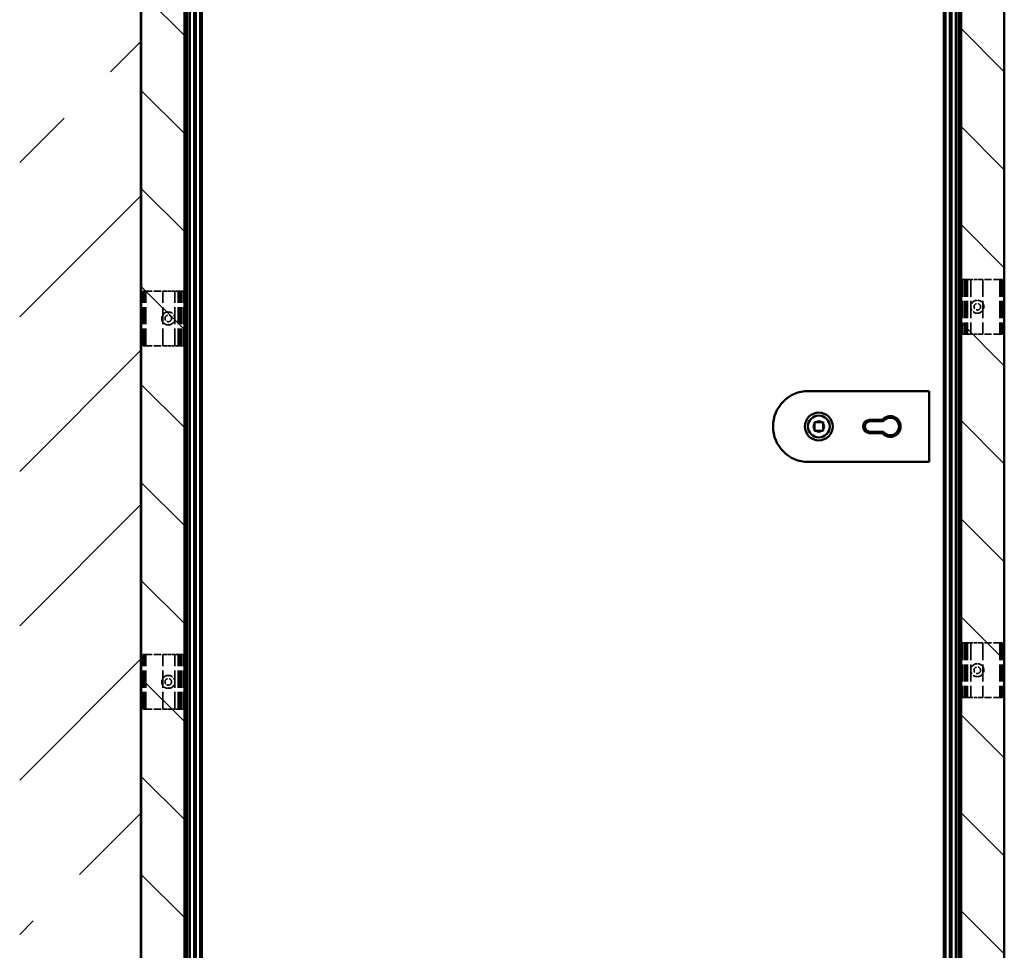
# Model space of a CAD drawing. Units: millimetres. Extents: x -3200 to 14745, y -1916 to 11760.
# Drawn here: x 1646 to 2909, y 8159 to 9353 of the extents above; entities that cross this region are included whole.
import ezdxf

# ---------------------------------------------------------------- set-up
doc = ezdxf.new("R2010")
doc.units = ezdxf.units.MM
doc.header["$LTSCALE"] = 28
doc.linetypes.add('DASHED', pattern=[0.2067, 0.1654, -0.0413])
for name, color, linetype, lineweight in [('Видимый контур (ГОСТ)', 7, 'Continuous', 50), ('Невидимый контур (ГОСТ)', 7, 'DASHED', 35), ('Штриховка (ГОСТ)', 7, 'Continuous', 18)]:
    doc.layers.add(name, color=color, linetype=linetype, lineweight=lineweight)
pattern_1 = [(135.0002, (0, 0), (-62.86156, -62.862), [])]

msp = doc.modelspace()

# ---------------------------------------------------------------- hatches: boundary and pattern name
at = {"layer": 'Штриховка (ГОСТ)'}
h = msp.add_hatch(dxfattribs=at)
h.set_pattern_fill('ACAD_ISO08W100', color=256, scale=28, angle=45, style=0)
h.paths.add_polyline_path([(1645.748, 11016.304), (4476.548, 11016.304), (4476.548, 7205.504), (1645.748, 7205.504)])
h.paths.add_polyline_path([(4321.148, 7360.904), (4321.148, 10860.904), (1801.148, 10860.904), (1801.148, 7360.904)], flags=0)
h = msp.add_hatch(dxfattribs=at)
h.set_pattern_fill('ANSI31', color=256, scale=711.2, angle=90.00021, style=0)
h.set_pattern_definition(pattern_1)
h.paths.add_polyline_path([(2909.296, 10860.224), (2909.296, 7360.904), (2853.996, 7360.904), (2853.996, 10804.924), (1857.128, 10804.924), (1857.128, 7360.904), (1801.828, 7360.904), (1801.828, 10860.224)])
h = msp.add_hatch(dxfattribs=at)
h.set_pattern_fill('ANSI31', color=256, scale=711.2, angle=90.00021, style=0)
h.set_pattern_definition(pattern_1)
h.paths.add_polyline_path([(1860.662, 7360.904), (1858.562, 7360.904), (1858.562, 10803.49), (2852.562, 10803.49), (2852.562, 7360.904), (2850.462, 7360.904), (2850.462, 10801.39), (1860.662, 10801.39)])
h = msp.add_hatch(dxfattribs=at)
h.set_pattern_fill('ANSI31', color=256, scale=711.2, angle=90.00021, style=0)
h.set_pattern_definition(pattern_1)
h.paths.add_polyline_path([(2831.562, 7360.904), (2831.562, 10782.49), (1879.562, 10782.49), (1879.562, 7360.904), (1877.462, 7360.904), (1877.462, 10784.59), (2833.662, 10784.59), (2833.662, 7360.904)])
h = msp.add_hatch(dxfattribs=at)
h.set_pattern_fill('ANSI31', color=256, scale=711.2, angle=14.999978, style=0)
h.set_pattern_definition([(60, (0, 0), (-76.9896, 44.45), [])])
edge = h.paths.add_edge_path()
edge.add_ellipse((2671.262, 8830.904), major_axis=(0, 14), ratio=1, start_angle=0, end_angle=360)
edge = h.paths.add_edge_path(flags=0)
edge.add_ellipse((2671.262, 8830.904), major_axis=(5.6, -3.586), ratio=1, start_angle=270, end_angle=335.273795)
edge.add_line((2674.848, 8825.304), (2676.862, 8825.304))
edge.add_line((2676.862, 8825.304), (2676.862, 8827.318))
edge.add_ellipse((2671.262, 8830.904), major_axis=(3.586, 5.6), ratio=1, start_angle=270, end_angle=335.273795)
edge.add_line((2676.862, 8834.491), (2676.862, 8836.504))
edge.add_line((2676.862, 8836.504), (2674.848, 8836.504))
edge.add_ellipse((2671.262, 8830.904), major_axis=(-5.6, 3.586), ratio=1, start_angle=270, end_angle=335.273795)
edge.add_line((2667.675, 8836.504), (2665.662, 8836.504))
edge.add_line((2665.662, 8836.504), (2665.662, 8834.491))
edge.add_ellipse((2671.262, 8830.904), major_axis=(-3.586, -5.6), ratio=1, start_angle=270, end_angle=335.273795)
edge.add_line((2665.662, 8827.318), (2665.662, 8825.304))
edge.add_line((2665.662, 8825.304), (2667.675, 8825.304))
h = msp.add_hatch(dxfattribs=at)
h.set_pattern_fill('ANSI31', color=256, scale=711.2, angle=75.000175, style=0)
h.set_pattern_definition([(120.0002, (0, 0), (-76.9895, -44.4502), [])])
edge = h.paths.add_edge_path()
edge.add_ellipse((2737.062, 8830.904), major_axis=(-6.65, 1.502), ratio=1, start_angle=295.44866, end_angle=450)
edge.add_line((2735.56, 8824.254), (2753.95, 8824.254))
edge.add_ellipse((2762.962, 8830.904), major_axis=(6.65, 9.012), ratio=1, start_angle=162.847147, end_angle=450)
edge.add_line((2753.95, 8837.554), (2735.56, 8837.554))

# ---------------------------------------------------------------- linework, layer by layer
at = {"layer": 'Видимый контур (ГОСТ)'}
for p, q in [((1801.148, 10860.904), (1801.148, 7360.904)), ((1801.828, 7360.904), (1801.828, 10860.224)), ((2909.296, 10860.224), (2909.296, 7360.904)), ((1857.128, 10804.924), (1857.128, 7360.904)), ((1858.562, 7360.904), (1858.562, 10803.49)), ((2852.562, 10803.49), (2852.562, 7360.904)), ((2853.996, 7360.904), (2853.996, 10804.924)), ((1860.662, 10801.39), (1860.662, 7360.904)), ((1864.232, 7360.904), (1864.232, 10797.82)), ((1869.692, 7360.904), (1869.692, 10792.36)), ((2841.432, 10792.36), (2841.432, 7360.904)), ((2846.892, 10797.82), (2846.892, 7360.904)), ((2850.462, 7360.904), (2850.462, 10801.39)), ((1871.862, 7360.904), (1871.862, 10790.19)), ((1877.462, 7360.904), (1877.462, 10784.59)), ((1879.562, 10782.49), (1879.562, 7360.904)), ((2831.562, 7360.904), (2831.562, 10782.49)), ((2833.662, 10784.59), (2833.662, 7360.904)), ((2839.262, 10790.19), (2839.262, 7360.904)), ((2657.962, 8876.404), (2812.662, 8876.404)), ((2811.262, 8875.004), (2812.662, 8876.404)), ((2812.662, 8876.404), (2812.662, 8785.404)), ((2665.662, 8836.504), (2665.662, 8834.491)), ((2667.675, 8836.504), (2665.662, 8836.504)), ((2665.662, 8834.491), (2665.662, 8827.318)), ((2674.848, 8836.504), (2667.675, 8836.504)), ((2676.862, 8836.504), (2674.848, 8836.504)), ((2676.862, 8834.491), (2676.862, 8836.504)), ((2676.862, 8827.318), (2676.862, 8834.491)), ((2735.56, 8837.554), (2753.95, 8837.554)), ((2752.65, 8839.304), (2736.362, 8839.304)), ((2753.338, 8837.904), (2736.362, 8837.904)), ((2756.75, 8841.054), (2758.227, 8841.054)), ((2767.697, 8841.054), (2769.174, 8841.054)), ((2665.662, 8827.318), (2665.662, 8825.304)), ((2665.662, 8825.304), (2667.675, 8825.304)), ((2667.675, 8825.304), (2674.848, 8825.304)), ((2674.848, 8825.304), (2676.862, 8825.304)), ((2676.862, 8825.304), (2676.862, 8827.318)), ((2753.95, 8824.254), (2735.56, 8824.254)), ((2736.362, 8823.904), (2753.338, 8823.904)), ((2736.362, 8822.504), (2752.65, 8822.504)), ((2758.227, 8820.754), (2756.75, 8820.754)), ((2769.174, 8820.754), (2767.697, 8820.754)), ((2812.662, 8785.404), (2657.962, 8785.404)), ((2811.262, 8786.804), (2812.662, 8785.404))]:
    msp.add_line(p, q, dxfattribs=at)
for radius in [17.85, 14]:
    msp.add_circle((2671.262, 8830.904), radius, dxfattribs=at)
for centre, radius, start, end in [((2657.962, 8830.904), 45.5, 90, 270), ((2671.262, 8830.904), 6.65, 147.363103, 212.636897), ((2671.262, 8830.904), 6.65, 57.363103, 122.636897), ((2671.262, 8830.904), 6.65, 327.363103, 32.636897), ((2736.362, 8830.904), 8.4, 90, 270), ((2737.062, 8830.904), 6.817, 102.72433, 257.27567), ((2762.962, 8830.904), 32.2, 167.719146, 174.829391), ((2736.362, 8830.904), 7, 90, 138.81885), ((2752.462, 8830.904), 10.15, 136.397181, 139.067275), ((2762.962, 8830.904), 13.3, 219.166711, 140.833289), ((2762.962, 8830.904), 11.9, 216.031879, 143.968121), ((2762.962, 8830.904), 11.2, 216.423574, 143.576426), ((2671.262, 8830.904), 6.65, 237.363103, 302.636897), ((2762.962, 8830.904), 32.2, 185.170609, 192.280854), ((2736.362, 8830.904), 7, 221.18115, 270), ((2752.462, 8830.904), 10.15, 220.932725, 223.602819)]:
    msp.add_arc(centre, radius, start, end, dxfattribs=at)
at = {"layer": 'Невидимый контур (ГОСТ)', "ltscale": 0.052258}
for p, q in [((2855.642, 9019.468), (2856.132, 9019.468)), ((1855.482, 9004.504), (1854.992, 9004.504)), ((2855.642, 8949.468), (2856.132, 8949.468)), ((1855.482, 8934.504), (1854.992, 8934.504)), ((2855.642, 8553.268), (2856.132, 8553.268)), ((1855.482, 8538.304), (1854.992, 8538.304)), ((2855.642, 8483.268), (2856.132, 8483.268)), ((1855.482, 8468.304), (1854.992, 8468.304))]:
    msp.add_line(p, q, dxfattribs=at)
at = {"layer": 'Невидимый контур (ГОСТ)', "ltscale": 4.761642}
for p, q in [((2855.642, 9019.468), (2855.642, 8949.468)), ((2858.302, 9019.468), (2858.302, 8949.468)), ((2860.05, 9019.468), (2860.05, 8949.468)), ((2862.15, 9019.468), (2862.15, 8949.468)), ((2866.288, 9019.468), (2866.288, 8949.468)), ((2881.822, 9019.468), (2881.822, 8949.468)), ((2903.45, 9019.468), (2903.45, 8949.468)), ((2905.55, 9019.468), (2905.55, 8949.468)), ((2907.022, 9019.468), (2907.022, 8949.468)), ((1804.102, 8934.504), (1804.102, 9004.504)), ((1805.574, 8934.504), (1805.574, 9004.504)), ((1807.674, 8934.504), (1807.674, 9004.504)), ((1829.302, 8934.504), (1829.302, 9004.504)), ((1844.836, 8934.504), (1844.836, 9004.504)), ((1848.974, 8934.504), (1848.974, 9004.504)), ((1851.074, 8934.504), (1851.074, 9004.504)), ((1852.822, 8934.504), (1852.822, 9004.504)), ((1855.482, 8934.504), (1855.482, 9004.504)), ((2855.642, 8553.268), (2855.642, 8483.268)), ((2858.302, 8553.268), (2858.302, 8483.268)), ((2860.05, 8553.268), (2860.05, 8483.268)), ((2862.15, 8553.268), (2862.15, 8483.268)), ((2866.288, 8553.268), (2866.288, 8483.268)), ((2881.822, 8553.268), (2881.822, 8483.268)), ((2903.45, 8553.268), (2903.45, 8483.268)), ((2905.55, 8553.268), (2905.55, 8483.268)), ((2907.022, 8553.268), (2907.022, 8483.268)), ((1804.102, 8468.304), (1804.102, 8538.304)), ((1805.574, 8468.304), (1805.574, 8538.304)), ((1807.674, 8468.304), (1807.674, 8538.304)), ((1829.302, 8468.304), (1829.302, 8538.304)), ((1844.836, 8468.304), (1844.836, 8538.304)), ((1848.974, 8468.304), (1848.974, 8538.304)), ((1851.074, 8468.304), (1851.074, 8538.304)), ((1852.822, 8468.304), (1852.822, 8538.304)), ((1855.482, 8468.304), (1855.482, 8538.304))]:
    msp.add_line(p, q, dxfattribs=at)
at = {"layer": 'Невидимый контур (ГОСТ)', "ltscale": 0.266442}
for p, q in [((2860.05, 9019.468), (2856.132, 9019.468)), ((1851.074, 9004.504), (1854.992, 9004.504)), ((2860.05, 8949.468), (2856.132, 8949.468)), ((1851.074, 8934.504), (1854.992, 8934.504)), ((2860.05, 8553.268), (2856.132, 8553.268)), ((1851.074, 8538.304), (1854.992, 8538.304)), ((2860.05, 8483.268), (2856.132, 8483.268)), ((1851.074, 8468.304), (1854.992, 8468.304))]:
    msp.add_line(p, q, dxfattribs=at)
at = {"layer": 'Невидимый контур (ГОСТ)', "ltscale": 0.299089}
for p, q in [((2860.05, 9019.468), (2862.85, 9019.468)), ((1851.074, 9004.504), (1848.274, 9004.504)), ((2860.05, 8949.468), (2862.85, 8949.468)), ((1851.074, 8934.504), (1848.274, 8934.504)), ((2860.05, 8553.268), (2862.85, 8553.268)), ((1851.074, 8538.304), (1848.274, 8538.304)), ((2860.05, 8483.268), (2862.85, 8483.268)), ((1851.074, 8468.304), (1848.274, 8468.304))]:
    msp.add_line(p, q, dxfattribs=at)
at = {"layer": 'Невидимый контур (ГОСТ)', "ltscale": 0.750256}
for p, q in [((2873.881, 9019.468), (2862.85, 9019.468)), ((1837.243, 9004.504), (1848.274, 9004.504)), ((2873.881, 8949.468), (2862.85, 8949.468)), ((1837.243, 8934.504), (1848.274, 8934.504)), ((2873.881, 8553.268), (2862.85, 8553.268)), ((1837.243, 8538.304), (1848.274, 8538.304)), ((2873.881, 8483.268), (2862.85, 8483.268)), ((1837.243, 8468.304), (1848.274, 8468.304))]:
    msp.add_line(p, q, dxfattribs=at)
at = {"layer": 'Невидимый контур (ГОСТ)', "ltscale": 0.014859}
for p, q in [((2873.881, 9019.468), (2874.079, 9019.468)), ((2875.315, 9019.468), (2875.513, 9019.468)), ((1835.809, 9004.504), (1835.611, 9004.504)), ((1837.243, 9004.504), (1837.045, 9004.504)), ((2873.881, 8949.468), (2874.079, 8949.468)), ((2875.315, 8949.468), (2875.513, 8949.468)), ((1835.809, 8934.504), (1835.611, 8934.504)), ((1837.243, 8934.504), (1837.045, 8934.504)), ((2873.881, 8553.268), (2874.079, 8553.268)), ((2875.315, 8553.268), (2875.513, 8553.268)), ((1835.809, 8538.304), (1835.611, 8538.304)), ((1837.243, 8538.304), (1837.045, 8538.304)), ((2873.881, 8483.268), (2874.079, 8483.268)), ((2875.315, 8483.268), (2875.513, 8483.268)), ((1835.809, 8468.304), (1835.611, 8468.304)), ((1837.243, 8468.304), (1837.045, 8468.304))]:
    msp.add_line(p, q, dxfattribs=at)
at = {"layer": 'Невидимый контур (ГОСТ)', "ltscale": 0.040305}
for p, q in [((2874.499, 9019.468), (2874.079, 9019.468)), ((2875.315, 9019.468), (2874.895, 9019.468)), ((1835.809, 9004.504), (1836.229, 9004.504)), ((1836.625, 9004.504), (1837.045, 9004.504)), ((2874.499, 8949.468), (2874.079, 8949.468)), ((2875.315, 8949.468), (2874.895, 8949.468)), ((1835.809, 8934.504), (1836.229, 8934.504)), ((1836.625, 8934.504), (1837.045, 8934.504)), ((2874.499, 8553.268), (2874.079, 8553.268)), ((2875.315, 8553.268), (2874.895, 8553.268)), ((1835.809, 8538.304), (1836.229, 8538.304)), ((1836.625, 8538.304), (1837.045, 8538.304)), ((2874.499, 8483.268), (2874.079, 8483.268)), ((2875.315, 8483.268), (2874.895, 8483.268)), ((1835.809, 8468.304), (1836.229, 8468.304)), ((1836.625, 8468.304), (1837.045, 8468.304))]:
    msp.add_line(p, q, dxfattribs=at)
at = {"layer": 'Невидимый контур (ГОСТ)', "ltscale": 0.029819}
for p, q in [((2874.895, 9019.468), (2874.499, 9019.468)), ((1836.229, 9004.504), (1836.625, 9004.504)), ((2874.895, 8949.468), (2874.499, 8949.468)), ((1836.229, 8934.504), (1836.625, 8934.504)), ((2874.895, 8553.268), (2874.499, 8553.268)), ((1836.229, 8538.304), (1836.625, 8538.304)), ((2874.895, 8483.268), (2874.499, 8483.268)), ((1836.229, 8468.304), (1836.625, 8468.304))]:
    msp.add_line(p, q, dxfattribs=at)
at = {"layer": 'Невидимый контур (ГОСТ)', "ltscale": 1.966632}
for p, q in [((2904.425, 9019.468), (2875.513, 9019.468)), ((1806.699, 9004.504), (1835.611, 9004.504)), ((2904.425, 8949.468), (2875.513, 8949.468)), ((1806.699, 8934.504), (1835.611, 8934.504)), ((2904.425, 8553.268), (2875.513, 8553.268)), ((1806.699, 8538.304), (1835.611, 8538.304)), ((2904.425, 8483.268), (2875.513, 8483.268)), ((1806.699, 8468.304), (1835.611, 8468.304))]:
    msp.add_line(p, q, dxfattribs=at)
at = {"layer": 'Невидимый контур (ГОСТ)', "ltscale": 0.128871}
for p, q in [((2904.425, 9019.468), (2905.792, 9019.468)), ((1806.699, 9004.504), (1805.332, 9004.504)), ((2904.425, 8949.468), (2905.792, 8949.468)), ((1806.699, 8934.504), (1805.332, 8934.504)), ((2904.425, 8553.268), (2905.792, 8553.268)), ((1806.699, 8538.304), (1805.332, 8538.304)), ((2904.425, 8483.268), (2905.792, 8483.268)), ((1806.699, 8468.304), (1805.332, 8468.304))]:
    msp.add_line(p, q, dxfattribs=at)
at = {"layer": 'Невидимый контур (ГОСТ)', "ltscale": 0.387208}
for p, q in [((2907.015, 9019.468), (2905.792, 9019.468)), ((1804.108, 9004.504), (1805.332, 9004.504)), ((2907.015, 8949.468), (2905.792, 8949.468)), ((1804.108, 8934.504), (1805.332, 8934.504)), ((2907.015, 8553.268), (2905.792, 8553.268)), ((1804.108, 8538.304), (1805.332, 8538.304)), ((2907.015, 8483.268), (2905.792, 8483.268)), ((1804.108, 8468.304), (1805.332, 8468.304))]:
    msp.add_line(p, q, dxfattribs=at)
at = {"layer": 'Невидимый контур (ГОСТ)', "ltscale": 0.004025}
for p, q in [((2907.015, 9019.468), (2907.022, 9019.468)), ((1804.108, 9004.504), (1804.102, 9004.504)), ((2907.015, 8949.468), (2907.022, 8949.468)), ((1804.108, 8934.504), (1804.102, 8934.504)), ((2907.015, 8553.268), (2907.022, 8553.268)), ((1804.108, 8538.304), (1804.102, 8538.304)), ((2907.015, 8483.268), (2907.022, 8483.268)), ((1804.108, 8468.304), (1804.102, 8468.304))]:
    msp.add_line(p, q, dxfattribs=at)
at = {"layer": 'Невидимый контур (ГОСТ)', "ltscale": 1.795034}
for centre in [(2874.697, 8984.468), (1836.427, 8969.504), (2874.697, 8518.268), (1836.427, 8503.304)]:
    msp.add_circle(centre, 4.2, dxfattribs=at)
at = {"layer": 'Невидимый контур (ГОСТ)', "ltscale": 1.683845}
for centre, start, end in [((2874.697, 8984.468), 95.574529, 264.425471), ((2874.697, 8984.468), 275.574529, 84.425471), ((1836.427, 8969.504), 95.574529, 264.425471), ((1836.427, 8969.504), 275.574529, 84.425471), ((2874.697, 8518.268), 95.574529, 264.425471), ((2874.697, 8518.268), 275.574529, 84.425471), ((1836.427, 8503.304), 95.574529, 264.425471), ((1836.427, 8503.304), 275.574529, 84.425471)]:
    msp.add_arc(centre, 8.4, start, end, dxfattribs=at)
at = {"layer": 'Невидимый контур (ГОСТ)', "ltscale": 0.015813}
for points, knots in [([(2873.881, 8992.828), (2873.889, 8992.829), (2873.898, 8992.829), (2873.926, 8992.829), (2873.944, 8992.827), (2873.998, 8992.816), (2874.036, 8992.798), (2874.068, 8992.773), (2874.073, 8992.768), (2874.079, 8992.763)], [0.041374734, 0.041374734, 0.041374734, 0.041374734, 0.0431210937, 0.0431210937, 0.0468223349, 0.0468223349, 0.0553228465, 0.0553228465, 0.0572597382, 0.0572597382, 0.0572597382, 0.0572597382]), ([(2875.315, 8992.763), (2875.32, 8992.768), (2875.326, 8992.773), (2875.358, 8992.798), (2875.396, 8992.816), (2875.45, 8992.827), (2875.468, 8992.829), (2875.495, 8992.829), (2875.504, 8992.829), (2875.513, 8992.828)], [0.0181306345, 0.0181306345, 0.0181306345, 0.0181306345, 0.0200675261, 0.0200675261, 0.0285680377, 0.0285680377, 0.0322692789, 0.0322692789, 0.0340156386, 0.0340156386, 0.0340156386, 0.0340156386]), ([(1835.611, 8977.864), (1835.62, 8977.865), (1835.628, 8977.866), (1835.656, 8977.866), (1835.674, 8977.864), (1835.728, 8977.852), (1835.766, 8977.834), (1835.798, 8977.809), (1835.804, 8977.804), (1835.809, 8977.799)], [0.1126771239, 0.1126771239, 0.1126771239, 0.1126771239, 0.1144234836, 0.1144234836, 0.1181247248, 0.1181247248, 0.1266252364, 0.1266252364, 0.1285621281, 0.1285621281, 0.1285621281, 0.1285621281]), ([(1837.045, 8977.799), (1837.05, 8977.804), (1837.056, 8977.809), (1837.088, 8977.834), (1837.126, 8977.852), (1837.18, 8977.864), (1837.198, 8977.866), (1837.226, 8977.866), (1837.234, 8977.865), (1837.243, 8977.864)], [0.0894330244, 0.0894330244, 0.0894330244, 0.0894330244, 0.091369916, 0.091369916, 0.0998704276, 0.0998704276, 0.1035716688, 0.1035716688, 0.1053180285, 0.1053180285, 0.1053180285, 0.1053180285]), ([(2874.079, 8976.173), (2874.073, 8976.168), (2874.068, 8976.163), (2874.036, 8976.138), (2873.998, 8976.12), (2873.944, 8976.108), (2873.926, 8976.106), (2873.898, 8976.106), (2873.889, 8976.107), (2873.881, 8976.108)], [0.0894330244, 0.0894330244, 0.0894330244, 0.0894330244, 0.091369916, 0.091369916, 0.0998704276, 0.0998704276, 0.1035716688, 0.1035716688, 0.1053180285, 0.1053180285, 0.1053180285, 0.1053180285]), ([(2875.513, 8976.108), (2875.504, 8976.107), (2875.495, 8976.106), (2875.468, 8976.106), (2875.45, 8976.108), (2875.396, 8976.12), (2875.358, 8976.138), (2875.326, 8976.163), (2875.32, 8976.168), (2875.315, 8976.173)], [0.1126771239, 0.1126771239, 0.1126771239, 0.1126771239, 0.1144234836, 0.1144234836, 0.1181247248, 0.1181247248, 0.1266252364, 0.1266252364, 0.1285621281, 0.1285621281, 0.1285621281, 0.1285621281]), ([(1835.809, 8961.209), (1835.804, 8961.204), (1835.798, 8961.199), (1835.766, 8961.175), (1835.728, 8961.156), (1835.674, 8961.145), (1835.656, 8961.143), (1835.628, 8961.143), (1835.62, 8961.143), (1835.611, 8961.144)], [0.0181306345, 0.0181306345, 0.0181306345, 0.0181306345, 0.0200675261, 0.0200675261, 0.0285680377, 0.0285680377, 0.0322692789, 0.0322692789, 0.0340156386, 0.0340156386, 0.0340156386, 0.0340156386]), ([(1837.243, 8961.144), (1837.234, 8961.143), (1837.226, 8961.143), (1837.198, 8961.143), (1837.18, 8961.145), (1837.126, 8961.156), (1837.088, 8961.175), (1837.056, 8961.199), (1837.05, 8961.204), (1837.045, 8961.209)], [0.041374734, 0.041374734, 0.041374734, 0.041374734, 0.0431210937, 0.0431210937, 0.0468223349, 0.0468223349, 0.0553228465, 0.0553228465, 0.0572597382, 0.0572597382, 0.0572597382, 0.0572597382]), ([(2873.881, 8526.628), (2873.889, 8526.629), (2873.898, 8526.629), (2873.926, 8526.629), (2873.944, 8526.627), (2873.998, 8526.616), (2874.036, 8526.598), (2874.068, 8526.573), (2874.073, 8526.568), (2874.079, 8526.563)], [0.041374734, 0.041374734, 0.041374734, 0.041374734, 0.0431210937, 0.0431210937, 0.0468223349, 0.0468223349, 0.0553228465, 0.0553228465, 0.0572597382, 0.0572597382, 0.0572597382, 0.0572597382]), ([(2875.315, 8526.563), (2875.32, 8526.568), (2875.326, 8526.573), (2875.358, 8526.598), (2875.396, 8526.616), (2875.45, 8526.627), (2875.468, 8526.629), (2875.495, 8526.629), (2875.504, 8526.629), (2875.513, 8526.628)], [0.0181306345, 0.0181306345, 0.0181306345, 0.0181306345, 0.0200675261, 0.0200675261, 0.0285680377, 0.0285680377, 0.0322692789, 0.0322692789, 0.0340156386, 0.0340156386, 0.0340156386, 0.0340156386]), ([(1835.611, 8511.664), (1835.62, 8511.665), (1835.628, 8511.666), (1835.656, 8511.666), (1835.674, 8511.664), (1835.728, 8511.652), (1835.766, 8511.634), (1835.798, 8511.609), (1835.804, 8511.604), (1835.809, 8511.599)], [0.1126771239, 0.1126771239, 0.1126771239, 0.1126771239, 0.1144234836, 0.1144234836, 0.1181247248, 0.1181247248, 0.1266252364, 0.1266252364, 0.1285621281, 0.1285621281, 0.1285621281, 0.1285621281]), ([(1837.045, 8511.599), (1837.05, 8511.604), (1837.056, 8511.609), (1837.088, 8511.634), (1837.126, 8511.652), (1837.18, 8511.664), (1837.198, 8511.666), (1837.226, 8511.666), (1837.234, 8511.665), (1837.243, 8511.664)], [0.0894330244, 0.0894330244, 0.0894330244, 0.0894330244, 0.091369916, 0.091369916, 0.0998704276, 0.0998704276, 0.1035716688, 0.1035716688, 0.1053180285, 0.1053180285, 0.1053180285, 0.1053180285]), ([(2874.079, 8509.973), (2874.073, 8509.968), (2874.068, 8509.963), (2874.036, 8509.938), (2873.998, 8509.92), (2873.944, 8509.908), (2873.926, 8509.906), (2873.898, 8509.906), (2873.889, 8509.907), (2873.881, 8509.908)], [0.0894330244, 0.0894330244, 0.0894330244, 0.0894330244, 0.091369916, 0.091369916, 0.0998704276, 0.0998704276, 0.1035716688, 0.1035716688, 0.1053180285, 0.1053180285, 0.1053180285, 0.1053180285]), ([(2875.513, 8509.908), (2875.504, 8509.907), (2875.495, 8509.906), (2875.468, 8509.906), (2875.45, 8509.908), (2875.396, 8509.92), (2875.358, 8509.938), (2875.326, 8509.963), (2875.32, 8509.968), (2875.315, 8509.973)], [0.1126771239, 0.1126771239, 0.1126771239, 0.1126771239, 0.1144234836, 0.1144234836, 0.1181247248, 0.1181247248, 0.1266252364, 0.1266252364, 0.1285621281, 0.1285621281, 0.1285621281, 0.1285621281]), ([(1835.809, 8495.009), (1835.804, 8495.004), (1835.798, 8494.999), (1835.766, 8494.975), (1835.728, 8494.956), (1835.674, 8494.945), (1835.656, 8494.943), (1835.628, 8494.943), (1835.62, 8494.943), (1835.611, 8494.944)], [0.0181306345, 0.0181306345, 0.0181306345, 0.0181306345, 0.0200675261, 0.0200675261, 0.0285680377, 0.0285680377, 0.0322692789, 0.0322692789, 0.0340156386, 0.0340156386, 0.0340156386, 0.0340156386]), ([(1837.243, 8494.944), (1837.234, 8494.943), (1837.226, 8494.943), (1837.198, 8494.943), (1837.18, 8494.945), (1837.126, 8494.956), (1837.088, 8494.975), (1837.056, 8494.999), (1837.05, 8495.004), (1837.045, 8495.009)], [0.041374734, 0.041374734, 0.041374734, 0.041374734, 0.0431210937, 0.0431210937, 0.0468223349, 0.0468223349, 0.0553228465, 0.0553228465, 0.0572597382, 0.0572597382, 0.0572597382, 0.0572597382])]:
    msp.add_open_spline(points, degree=3, knots=knots, dxfattribs=at)
at = {"layer": 'Невидимый контур (ГОСТ)', "ltscale": 0.048594}
for points in [[(2874.079, 8992.763), (2874.294, 8992.563), (2874.499, 8992.363)], [(2874.895, 8992.363), (2875.1, 8992.563), (2875.315, 8992.763)], [(1835.809, 8977.799), (1836.024, 8977.599), (1836.229, 8977.4)], [(1836.625, 8977.4), (1836.83, 8977.599), (1837.045, 8977.799)], [(2874.499, 8976.572), (2874.294, 8976.373), (2874.079, 8976.173)], [(2875.315, 8976.173), (2875.1, 8976.373), (2874.895, 8976.572)], [(1836.229, 8961.609), (1836.024, 8961.409), (1835.809, 8961.209)], [(1837.045, 8961.209), (1836.83, 8961.409), (1836.625, 8961.609)], [(2874.079, 8526.563), (2874.294, 8526.363), (2874.499, 8526.163)], [(2874.895, 8526.163), (2875.1, 8526.363), (2875.315, 8526.563)], [(1835.809, 8511.599), (1836.024, 8511.399), (1836.229, 8511.2)], [(1836.625, 8511.2), (1836.83, 8511.399), (1837.045, 8511.599)], [(2874.499, 8510.372), (2874.294, 8510.173), (2874.079, 8509.973)], [(2875.315, 8509.973), (2875.1, 8510.173), (2874.895, 8510.372)], [(1836.229, 8495.409), (1836.024, 8495.209), (1835.809, 8495.009)], [(1837.045, 8495.009), (1836.83, 8495.209), (1836.625, 8495.409)]]:
    msp.add_open_spline(points, degree=2, dxfattribs=at)
at = {"layer": 'Невидимый контур (ГОСТ)', "ltscale": 0.032212}
for points, knots in [([(2874.499, 8992.363), (2874.504, 8992.358), (2874.51, 8992.353), (2874.537, 8992.33), (2874.565, 8992.313), (2874.628, 8992.29), (2874.663, 8992.284), (2874.731, 8992.284), (2874.766, 8992.29), (2874.828, 8992.313), (2874.856, 8992.33), (2874.884, 8992.353), (2874.889, 8992.358), (2874.895, 8992.363)], [0.0190990303, 0.0190990303, 0.0190990303, 0.0190990303, 0.0210308784, 0.0210308784, 0.0282753174, 0.0282753174, 0.0355197563, 0.0355197563, 0.0427641953, 0.0427641953, 0.0500086342, 0.0500086342, 0.0519404824, 0.0519404824, 0.0519404824, 0.0519404824]), ([(1836.229, 8977.4), (1836.234, 8977.394), (1836.24, 8977.389), (1836.268, 8977.367), (1836.295, 8977.35), (1836.358, 8977.326), (1836.393, 8977.32), (1836.461, 8977.32), (1836.496, 8977.326), (1836.559, 8977.35), (1836.586, 8977.367), (1836.614, 8977.389), (1836.62, 8977.394), (1836.625, 8977.4)], [0.0947980759, 0.0947980759, 0.0947980759, 0.0947980759, 0.096729924, 0.096729924, 0.103974363, 0.103974363, 0.1112188019, 0.1112188019, 0.1184632409, 0.1184632409, 0.1257076798, 0.1257076798, 0.1276395279, 0.1276395279, 0.1276395279, 0.1276395279]), ([(2874.895, 8976.572), (2874.889, 8976.578), (2874.884, 8976.583), (2874.856, 8976.605), (2874.828, 8976.622), (2874.766, 8976.646), (2874.731, 8976.652), (2874.663, 8976.652), (2874.628, 8976.646), (2874.565, 8976.622), (2874.537, 8976.605), (2874.51, 8976.583), (2874.504, 8976.578), (2874.499, 8976.572)], [0.0947980759, 0.0947980759, 0.0947980759, 0.0947980759, 0.096729924, 0.096729924, 0.103974363, 0.103974363, 0.1112188019, 0.1112188019, 0.1184632409, 0.1184632409, 0.1257076798, 0.1257076798, 0.1276395279, 0.1276395279, 0.1276395279, 0.1276395279]), ([(1836.625, 8961.609), (1836.62, 8961.614), (1836.614, 8961.619), (1836.586, 8961.642), (1836.559, 8961.659), (1836.496, 8961.682), (1836.461, 8961.688), (1836.393, 8961.688), (1836.358, 8961.682), (1836.295, 8961.659), (1836.268, 8961.642), (1836.24, 8961.619), (1836.234, 8961.614), (1836.229, 8961.609)], [0.0190990303, 0.0190990303, 0.0190990303, 0.0190990303, 0.0210308784, 0.0210308784, 0.0282753174, 0.0282753174, 0.0355197563, 0.0355197563, 0.0427641953, 0.0427641953, 0.0500086342, 0.0500086342, 0.0519404824, 0.0519404824, 0.0519404824, 0.0519404824]), ([(2874.499, 8526.163), (2874.504, 8526.158), (2874.51, 8526.153), (2874.537, 8526.13), (2874.565, 8526.113), (2874.628, 8526.09), (2874.663, 8526.084), (2874.731, 8526.084), (2874.766, 8526.09), (2874.828, 8526.113), (2874.856, 8526.13), (2874.884, 8526.153), (2874.889, 8526.158), (2874.895, 8526.163)], [0.0190990303, 0.0190990303, 0.0190990303, 0.0190990303, 0.0210308784, 0.0210308784, 0.0282753174, 0.0282753174, 0.0355197563, 0.0355197563, 0.0427641953, 0.0427641953, 0.0500086342, 0.0500086342, 0.0519404824, 0.0519404824, 0.0519404824, 0.0519404824]), ([(1836.229, 8511.2), (1836.234, 8511.194), (1836.24, 8511.189), (1836.268, 8511.167), (1836.295, 8511.15), (1836.358, 8511.126), (1836.393, 8511.12), (1836.461, 8511.12), (1836.496, 8511.126), (1836.559, 8511.15), (1836.586, 8511.167), (1836.614, 8511.189), (1836.62, 8511.194), (1836.625, 8511.2)], [0.0947980759, 0.0947980759, 0.0947980759, 0.0947980759, 0.096729924, 0.096729924, 0.103974363, 0.103974363, 0.1112188019, 0.1112188019, 0.1184632409, 0.1184632409, 0.1257076798, 0.1257076798, 0.1276395279, 0.1276395279, 0.1276395279, 0.1276395279]), ([(2874.895, 8510.372), (2874.889, 8510.378), (2874.884, 8510.383), (2874.856, 8510.405), (2874.828, 8510.422), (2874.766, 8510.446), (2874.731, 8510.452), (2874.663, 8510.452), (2874.628, 8510.446), (2874.565, 8510.422), (2874.537, 8510.405), (2874.51, 8510.383), (2874.504, 8510.378), (2874.499, 8510.372)], [0.0947980759, 0.0947980759, 0.0947980759, 0.0947980759, 0.096729924, 0.096729924, 0.103974363, 0.103974363, 0.1112188019, 0.1112188019, 0.1184632409, 0.1184632409, 0.1257076798, 0.1257076798, 0.1276395279, 0.1276395279, 0.1276395279, 0.1276395279]), ([(1836.625, 8495.409), (1836.62, 8495.414), (1836.614, 8495.419), (1836.586, 8495.442), (1836.559, 8495.459), (1836.496, 8495.482), (1836.461, 8495.488), (1836.393, 8495.488), (1836.358, 8495.482), (1836.295, 8495.459), (1836.268, 8495.442), (1836.24, 8495.419), (1836.234, 8495.414), (1836.229, 8495.409)], [0.0190990303, 0.0190990303, 0.0190990303, 0.0190990303, 0.0210308784, 0.0210308784, 0.0282753174, 0.0282753174, 0.0355197563, 0.0355197563, 0.0427641953, 0.0427641953, 0.0500086342, 0.0500086342, 0.0519404824, 0.0519404824, 0.0519404824, 0.0519404824])]:
    msp.add_open_spline(points, degree=3, knots=knots, dxfattribs=at)

doc.saveas('drawing.dxf')
